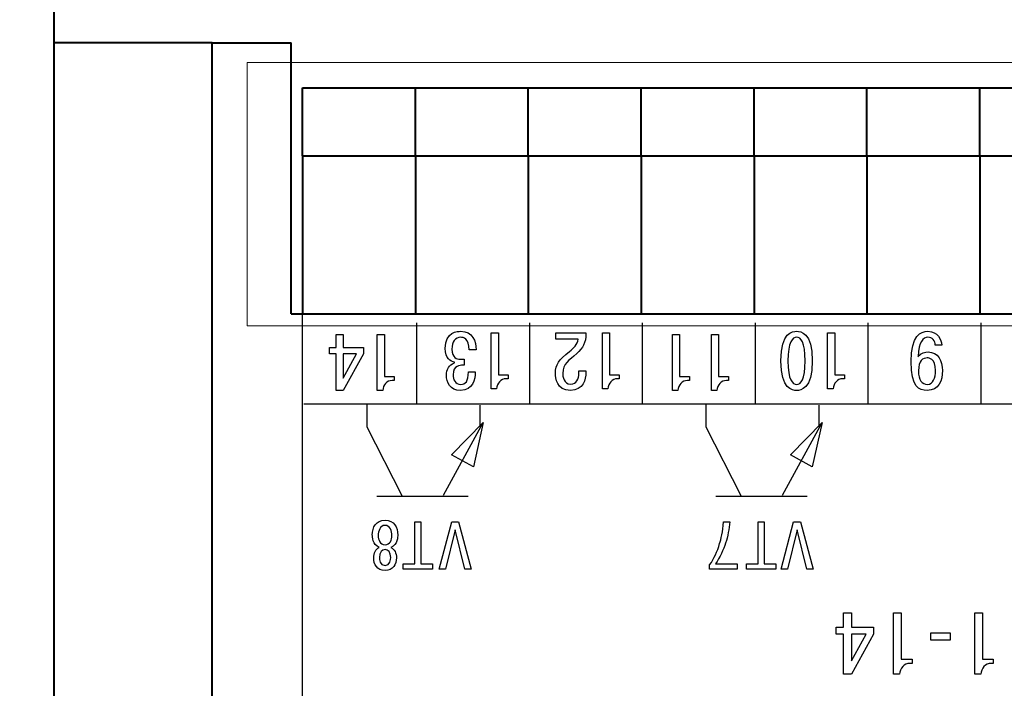
# Model space of a CAD drawing. Extents: x -426 to 168, y -442 to -22.
# Drawn here: x -367 to -323, y -296 to -267 of the extents above; entities that cross this region are included whole.
import ezdxf
from ezdxf.lldxf.tags import DXFTag

# ---------------------------------------------------------------- set-up
doc = ezdxf.new("R2010")
doc.units = 0
doc.header["$MEASUREMENT"] = 0
for name, color, linetype, lineweight in [('help', 4, 'New Line1', 15), ('main', 5, 'Continuous', 40), ('size', 7, 'Continuous', 13)]:
    doc.layers.add(name, color=color, linetype=linetype, lineweight=lineweight)
doc.layers.add('text', color=250, linetype='Continuous')
doc.styles.add('K5_TEXTSTYLE', font='win_eskd.shx', dxfattribs={"width": 0.8, "oblique": 15, "height": 3.5})
tags = doc.linetypes.add('New Line1', pattern=[0.8, 0.5, -0.3]).pattern_tags.tags
tags[6:7] = [DXFTag(74, 4), DXFTag(75, 0), DXFTag(340, '0'), DXFTag(46, 1.0), DXFTag(50, 0.0), DXFTag(44, 0.0), DXFTag(45, 0.0)]
tags[4:5] = [DXFTag(74, 4), DXFTag(75, 0), DXFTag(340, '0'), DXFTag(46, 1.0), DXFTag(50, 0.0), DXFTag(44, 0.0), DXFTag(45, 0.0)]
doc.dimstyles.get("Standard").update_dxf_attribs({"dimtxt": 0.18, "dimasz": 0.18, "dimexe": 0.18, "dimexo": 0.0625, "dimgap": 0.09, "dimtad": 0, "dimtih": 1, "dimtoh": 1, "dimdec": 4, "dimzin": 0, "dimdsep": 46, "dimtxsty": 'Standard', "dimcen": 0.09, "dimadec": 0, "dimazin": 0, "dimtfac": 1, "dimtdec": 4, "dimtofl": 0, "dimtmove": 0, "dimatfit": 3, "dimfxl": 1, "dimtolj": 1, "dimtzin": 0, "dimarcsym": 0})

# ---------------------------------------------------------------- blocks, each defined once
blk = doc.blocks.new('*D94')
at = {"layer": 'Defpoints', "color": 0, "linetype": 'ByBlock', "ltscale": 5, "transparency": 16777216}
for p in [(-365.451, -251.579), (-389.422, -394.579), (-367.451, -394.579)]:
    blk.add_point(p, dxfattribs=at)
at = {"layer": 'size', "color": 0, "linetype": 'ByBlock', "lineweight": 0, "ltscale": 5, "transparency": 16777216}
for p, q in [((-366.451, -251.579), (-390.422, -251.579)), ((-389.422, -256.579), (-389.422, -389.579)), ((-368.451, -394.579), (-390.422, -394.579))]:
    blk.add_line(p, q, dxfattribs=at)
at = {"layer": 'size', "color": 0, "linetype": 'ByBlock', "ltscale": 5, "transparency": 16777216}
for points in [[(-390.256, -256.579), (-388.589, -256.579), (-389.422, -251.579)], [(-390.256, -389.579), (-388.589, -389.579), (-389.422, -394.579)]]:
    blk.add_solid(points, dxfattribs=at)
at = {"layer": 'size', "color": 0, "linetype": 'ByBlock', "ltscale": 5, "transparency": 16777216, "insert": (-392.172, -323.079), "char_height": 3.5, "attachment_point": 5, "rotation": 90, "style": 'K5_TEXTSTYLE'}
blk.add_mtext('\\A1;143', dxfattribs=at)

msp = doc.modelspace()

# ---------------------------------------------------------------- linework, layer by layer
at = {"layer": 'help', "ltscale": 5}
for p, q in [((-282.283, -268.454), (-356.907, -268.454)), ((-356.907, -268.454), (-356.907, -280.117)), ((-356.907, -280.117), (-282.283, -280.117))]:
    msp.add_line(p, q, dxfattribs=at)
at = {"layer": 'main'}
for p, q in [((-365.451, -267.579), (-365.451, -261.579)), ((-365.451, -325.579), (-365.451, -267.579)), ((-362.451, -267.579), (-365.451, -267.579)), ((-358.451, -267.579), (-362.451, -267.579)), ((-358.451, -267.579), (-354.951, -267.579)), ((-358.451, -325.579), (-358.451, -267.579)), ((-354.951, -279.579), (-354.951, -267.579)), ((-354.451, -269.579), (-349.451, -269.579)), ((-354.451, -272.579), (-354.451, -269.579)), ((-349.451, -269.579), (-344.451, -269.579)), ((-349.451, -272.579), (-349.451, -269.579)), ((-344.451, -269.579), (-339.451, -269.579)), ((-344.451, -272.579), (-344.451, -269.579)), ((-339.451, -272.579), (-339.451, -269.579)), ((-339.451, -269.579), (-334.451, -269.579)), ((-334.451, -272.579), (-334.451, -269.579)), ((-334.451, -269.579), (-329.451, -269.579)), ((-329.451, -269.579), (-324.451, -269.579)), ((-329.451, -272.579), (-329.451, -269.579)), ((-324.451, -269.579), (-319.451, -269.579)), ((-324.451, -272.579), (-324.451, -269.579)), ((-354.451, -272.579), (-354.451, -279.579)), ((-354.451, -272.579), (-349.451, -272.579)), ((-349.451, -272.579), (-349.451, -279.579)), ((-349.451, -272.579), (-344.451, -272.579)), ((-344.451, -272.579), (-344.451, -279.579)), ((-344.451, -272.579), (-339.451, -272.579)), ((-339.451, -272.579), (-339.451, -279.579)), ((-339.451, -272.579), (-334.451, -272.579)), ((-334.451, -272.579), (-334.451, -279.579)), ((-334.451, -272.579), (-329.451, -272.579)), ((-329.451, -272.579), (-329.451, -279.579)), ((-329.451, -272.579), (-324.451, -272.579)), ((-324.451, -272.579), (-324.451, -279.579)), ((-324.451, -272.579), (-319.451, -272.579)), ((-354.951, -279.579), (-283.951, -279.579))]:
    msp.add_line(p, q, dxfattribs=at)
at = {"layer": 'text'}
for points, knots in [([(-321.451, -332.579), (-338.26, -332.579), (-354.451, -332.579), (-354.451, -332.579), (-354.451, -332.579), (-354.451, -332.579), (-354.451, -279.579), (-354.451, -279.579), (-354.451, -279.579), (-354.451, -279.579), (-284.451, -279.579), (-284.451, -279.579), (-284.451, -279.579), (-284.451, -332.579), (-284.451, -332.579), (-284.451, -332.579), (-284.451, -332.579), (-300.643, -332.579), (-317.451, -332.579)], [0.3038114, 0.3038114, 0.3038114, 0.3038114, 0.4, 0.4, 0.4, 0.4, 0.6, 0.6, 0.6, 0.6, 1, 1, 1, 1.2, 1.2, 1.2, 1.2, 1.2961886, 1.2961886, 1.2961886, 1.2961886]), ([(-346.757, -281.178), (-346.768, -280.79), (-346.903, -280.352), (-347.451, -280.352), (-347.451, -280.352), (-347.555, -280.352), (-348.135, -280.369), (-348.135, -281.114), (-348.135, -281.114), (-348.135, -281.552), (-347.886, -281.693), (-347.715, -281.725), (-347.715, -281.725), (-347.715, -281.725), (-347.715, -281.753), (-347.715, -281.753), (-347.715, -281.753), (-347.964, -281.823), (-348.081, -282.06), (-348.081, -282.293), (-348.081, -282.293), (-348.081, -282.621), (-347.921, -282.97), (-347.448, -282.97), (-347.448, -282.97), (-346.907, -282.97), (-346.8, -282.49), (-346.803, -282.144), (-346.803, -282.144), (-346.803, -282.144), (-347.102, -282.144), (-347.102, -282.144), (-347.102, -282.144), (-347.106, -282.568), (-347.234, -282.705), (-347.441, -282.705), (-347.441, -282.705), (-347.708, -282.705), (-347.782, -282.462), (-347.782, -282.278), (-347.782, -282.278), (-347.782, -281.855), (-347.458, -281.852), (-347.366, -281.852), (-347.366, -281.852), (-347.366, -281.852), (-347.291, -281.852), (-347.291, -281.852), (-347.291, -281.852), (-347.291, -281.852), (-347.291, -281.583), (-347.291, -281.583), (-347.291, -281.583), (-347.291, -281.583), (-347.469, -281.583), (-347.469, -281.583), (-347.469, -281.583), (-347.597, -281.583), (-347.832, -281.548), (-347.832, -281.139), (-347.832, -281.139), (-347.832, -280.814), (-347.701, -280.617), (-347.433, -280.617), (-347.433, -280.617), (-347.327, -280.617), (-347.092, -280.666), (-347.063, -281.178), (-347.063, -281.178), (-347.063, -281.178), (-346.757, -281.178), (-346.757, -281.178)], [0, 0, 0, 0, 0.052632, 0.052632, 0.052632, 0.052632, 0.105263, 0.105263, 0.105263, 0.105263, 0.157895, 0.157895, 0.157895, 0.157895, 0.210526, 0.210526, 0.210526, 0.210526, 0.263158, 0.263158, 0.263158, 0.263158, 0.315789, 0.315789, 0.315789, 0.315789, 0.368421, 0.368421, 0.368421, 0.368421, 0.421053, 0.421053, 0.421053, 0.421053, 0.473684, 0.473684, 0.473684, 0.473684, 0.526316, 0.526316, 0.526316, 0.526316, 0.578947, 0.578947, 0.578947, 0.578947, 0.631579, 0.631579, 0.631579, 0.631579, 0.684211, 0.684211, 0.684211, 0.684211, 0.736842, 0.736842, 0.736842, 0.736842, 0.789474, 0.789474, 0.789474, 0.789474, 0.842105, 0.842105, 0.842105, 0.842105, 0.894737, 0.894737, 0.894737, 0.894737, 1, 1, 1, 1]), ([(-345.343, -282.282), (-345.343, -282.282), (-345.778, -282.282), (-345.778, -282.282), (-345.778, -282.282), (-345.778, -282.282), (-345.778, -280.426), (-345.778, -280.426), (-345.778, -280.426), (-345.778, -280.426), (-346.095, -280.426), (-346.095, -280.426), (-346.095, -280.426), (-346.095, -280.426), (-346.095, -282.896), (-346.095, -282.896), (-346.095, -282.896), (-346.095, -282.896), (-345.852, -282.896), (-345.852, -282.896), (-345.852, -282.896), (-345.831, -282.656), (-345.664, -282.455), (-345.432, -282.455), (-345.432, -282.455), (-345.432, -282.455), (-345.343, -282.455), (-345.343, -282.455), (-345.343, -282.455), (-345.343, -282.455), (-345.343, -282.282), (-345.343, -282.282)], [0, 0, 0, 0, 0.111111, 0.111111, 0.111111, 0.111111, 0.222222, 0.222222, 0.222222, 0.222222, 0.333333, 0.333333, 0.333333, 0.333333, 0.444444, 0.444444, 0.444444, 0.444444, 0.555556, 0.555556, 0.555556, 0.555556, 0.666667, 0.666667, 0.666667, 0.666667, 0.777778, 0.777778, 0.777778, 0.777778, 1, 1, 1, 1]), ([(-343.238, -280.705), (-343.238, -280.705), (-342.237, -280.705), (-342.237, -280.705), (-342.237, -280.705), (-342.283, -280.941), (-342.44, -281.093), (-342.625, -281.245), (-342.625, -281.245), (-343.117, -281.65), (-343.245, -281.795), (-343.245, -282.222), (-343.245, -282.222), (-343.245, -282.413), (-343.202, -282.97), (-342.582, -282.97), (-342.582, -282.97), (-342.009, -282.97), (-341.902, -282.472), (-341.902, -282.183), (-341.902, -282.183), (-341.902, -282.183), (-341.902, -282.109), (-341.902, -282.109), (-341.902, -282.109), (-341.902, -282.109), (-342.212, -282.109), (-342.212, -282.109), (-342.212, -282.109), (-342.212, -282.109), (-342.212, -282.215), (-342.212, -282.215), (-342.212, -282.215), (-342.212, -282.451), (-342.319, -282.691), (-342.572, -282.691), (-342.572, -282.691), (-342.892, -282.691), (-342.924, -282.346), (-342.924, -282.218), (-342.924, -282.218), (-342.924, -281.77), (-342.639, -281.654), (-342.305, -281.336), (-342.305, -281.336), (-342.031, -281.075), (-341.899, -280.899), (-341.895, -280.426), (-341.895, -280.426), (-341.895, -280.426), (-343.238, -280.426), (-343.238, -280.426), (-343.238, -280.426), (-343.238, -280.426), (-343.238, -280.705), (-343.238, -280.705)], [0, 0, 0, 0, 0.066667, 0.066667, 0.066667, 0.066667, 0.133333, 0.133333, 0.133333, 0.133333, 0.2, 0.2, 0.2, 0.2, 0.266667, 0.266667, 0.266667, 0.266667, 0.333333, 0.333333, 0.333333, 0.333333, 0.4, 0.4, 0.4, 0.4, 0.466667, 0.466667, 0.466667, 0.466667, 0.533333, 0.533333, 0.533333, 0.533333, 0.6, 0.6, 0.6, 0.6, 0.666667, 0.666667, 0.666667, 0.666667, 0.733333, 0.733333, 0.733333, 0.733333, 0.8, 0.8, 0.8, 0.8, 0.866667, 0.866667, 0.866667, 0.866667, 1, 1, 1, 1]), ([(-340.418, -282.282), (-340.418, -282.282), (-340.852, -282.282), (-340.852, -282.282), (-340.852, -282.282), (-340.852, -282.282), (-340.852, -280.426), (-340.852, -280.426), (-340.852, -280.426), (-340.852, -280.426), (-341.169, -280.426), (-341.169, -280.426), (-341.169, -280.426), (-341.169, -280.426), (-341.169, -282.896), (-341.169, -282.896), (-341.169, -282.896), (-341.169, -282.896), (-340.927, -282.896), (-340.927, -282.896), (-340.927, -282.896), (-340.905, -282.656), (-340.738, -282.455), (-340.507, -282.455), (-340.507, -282.455), (-340.507, -282.455), (-340.418, -282.455), (-340.418, -282.455), (-340.418, -282.455), (-340.418, -282.455), (-340.418, -282.282), (-340.418, -282.282)], [0, 0, 0, 0, 0.111111, 0.111111, 0.111111, 0.111111, 0.222222, 0.222222, 0.222222, 0.222222, 0.333333, 0.333333, 0.333333, 0.333333, 0.444444, 0.444444, 0.444444, 0.444444, 0.555556, 0.555556, 0.555556, 0.555556, 0.666667, 0.666667, 0.666667, 0.666667, 0.777778, 0.777778, 0.777778, 0.777778, 1, 1, 1, 1]), ([(-332.565, -280.352), (-332.735, -280.352), (-333.259, -280.387), (-333.259, -281.661), (-333.259, -281.661), (-333.259, -282.935), (-332.735, -282.97), (-332.565, -282.97), (-332.565, -282.97), (-332.394, -282.97), (-331.87, -282.935), (-331.87, -281.661), (-331.87, -281.661), (-331.87, -280.387), (-332.394, -280.352), (-332.565, -280.352)], [0, 0, 0, 0, 0.2, 0.2, 0.2, 0.2, 0.4, 0.4, 0.4, 0.4, 0.6, 0.6, 0.6, 0.6, 1, 1, 1, 1]), ([(-330.439, -282.282), (-330.439, -282.282), (-330.873, -282.282), (-330.873, -282.282), (-330.873, -282.282), (-330.873, -282.282), (-330.873, -280.426), (-330.873, -280.426), (-330.873, -280.426), (-330.873, -280.426), (-331.19, -280.426), (-331.19, -280.426), (-331.19, -280.426), (-331.19, -280.426), (-331.19, -282.896), (-331.19, -282.896), (-331.19, -282.896), (-331.19, -282.896), (-330.948, -282.896), (-330.948, -282.896), (-330.948, -282.896), (-330.927, -282.656), (-330.759, -282.455), (-330.528, -282.455), (-330.528, -282.455), (-330.528, -282.455), (-330.439, -282.455), (-330.439, -282.455), (-330.439, -282.455), (-330.439, -282.455), (-330.439, -282.282), (-330.439, -282.282)], [0, 0, 0, 0, 0.111111, 0.111111, 0.111111, 0.111111, 0.222222, 0.222222, 0.222222, 0.222222, 0.333333, 0.333333, 0.333333, 0.333333, 0.444444, 0.444444, 0.444444, 0.444444, 0.555556, 0.555556, 0.555556, 0.555556, 0.666667, 0.666667, 0.666667, 0.666667, 0.777778, 0.777778, 0.777778, 0.777778, 1, 1, 1, 1]), ([(-326.137, -280.963), (-326.158, -280.726), (-326.3, -280.352), (-326.745, -280.352), (-326.745, -280.352), (-327.073, -280.352), (-327.493, -280.536), (-327.493, -281.689), (-327.493, -281.689), (-327.493, -282.839), (-327.134, -282.97), (-326.777, -282.97), (-326.777, -282.97), (-326.265, -282.97), (-326.101, -282.522), (-326.101, -282.091), (-326.101, -282.091), (-326.101, -281.668), (-326.3, -281.266), (-326.738, -281.266), (-326.738, -281.266), (-326.863, -281.266), (-327.045, -281.291), (-327.187, -281.471), (-327.187, -281.471), (-327.187, -281.471), (-327.183, -281.474), (-327.183, -281.474), (-327.183, -281.474), (-327.141, -280.814), (-326.97, -280.617), (-326.745, -280.617), (-326.745, -280.617), (-326.56, -280.617), (-326.421, -280.776), (-326.425, -280.963), (-326.425, -280.963), (-326.425, -280.963), (-326.137, -280.963), (-326.137, -280.963)], [0, 0, 0, 0, 0.090909, 0.090909, 0.090909, 0.090909, 0.181818, 0.181818, 0.181818, 0.181818, 0.272727, 0.272727, 0.272727, 0.272727, 0.363636, 0.363636, 0.363636, 0.363636, 0.454545, 0.454545, 0.454545, 0.454545, 0.545455, 0.545455, 0.545455, 0.545455, 0.636364, 0.636364, 0.636364, 0.636364, 0.727273, 0.727273, 0.727273, 0.727273, 0.818182, 0.818182, 0.818182, 0.818182, 1, 1, 1, 1]), ([(-352.646, -281.068), (-352.646, -281.068), (-352.646, -280.5), (-352.646, -280.5), (-352.646, -280.5), (-352.646, -280.5), (-352.963, -280.5), (-352.963, -280.5), (-352.963, -280.5), (-352.963, -280.5), (-352.963, -281.068), (-352.963, -281.068), (-352.963, -281.068), (-352.963, -281.068), (-353.263, -281.068), (-353.263, -281.068), (-353.263, -281.068), (-353.263, -281.068), (-353.263, -281.351), (-353.263, -281.351), (-353.263, -281.351), (-353.263, -281.351), (-352.963, -281.351), (-352.963, -281.351), (-352.963, -281.351), (-352.963, -281.351), (-352.963, -282.97), (-352.963, -282.97), (-352.963, -282.97), (-352.963, -282.97), (-352.646, -282.97), (-352.646, -282.97), (-352.646, -282.97), (-352.646, -282.97), (-351.753, -281.347), (-351.753, -281.347), (-351.753, -281.347), (-351.753, -281.347), (-351.753, -281.068), (-351.753, -281.068), (-351.753, -281.068), (-351.753, -281.068), (-352.646, -281.068), (-352.646, -281.068)], [0, 0, 0, 0, 0.083333, 0.083333, 0.083333, 0.083333, 0.166667, 0.166667, 0.166667, 0.166667, 0.25, 0.25, 0.25, 0.25, 0.333333, 0.333333, 0.333333, 0.333333, 0.416667, 0.416667, 0.416667, 0.416667, 0.5, 0.5, 0.5, 0.5, 0.583333, 0.583333, 0.583333, 0.583333, 0.666667, 0.666667, 0.666667, 0.666667, 0.75, 0.75, 0.75, 0.75, 0.833333, 0.833333, 0.833333, 0.833333, 1, 1, 1, 1]), ([(-350.393, -282.356), (-350.393, -282.356), (-350.827, -282.356), (-350.827, -282.356), (-350.827, -282.356), (-350.827, -282.356), (-350.827, -280.5), (-350.827, -280.5), (-350.827, -280.5), (-350.827, -280.5), (-351.144, -280.5), (-351.144, -280.5), (-351.144, -280.5), (-351.144, -280.5), (-351.144, -282.97), (-351.144, -282.97), (-351.144, -282.97), (-351.144, -282.97), (-350.902, -282.97), (-350.902, -282.97), (-350.902, -282.97), (-350.88, -282.73), (-350.713, -282.529), (-350.482, -282.529), (-350.482, -282.529), (-350.482, -282.529), (-350.393, -282.529), (-350.393, -282.529), (-350.393, -282.529), (-350.393, -282.529), (-350.393, -282.356), (-350.393, -282.356)], [0, 0, 0, 0, 0.111111, 0.111111, 0.111111, 0.111111, 0.222222, 0.222222, 0.222222, 0.222222, 0.333333, 0.333333, 0.333333, 0.333333, 0.444444, 0.444444, 0.444444, 0.444444, 0.555556, 0.555556, 0.555556, 0.555556, 0.666667, 0.666667, 0.666667, 0.666667, 0.777778, 0.777778, 0.777778, 0.777778, 1, 1, 1, 1]), ([(-337.312, -282.356), (-337.312, -282.356), (-337.747, -282.356), (-337.747, -282.356), (-337.747, -282.356), (-337.747, -282.356), (-337.747, -280.5), (-337.747, -280.5), (-337.747, -280.5), (-337.747, -280.5), (-338.064, -280.5), (-338.064, -280.5), (-338.064, -280.5), (-338.064, -280.5), (-338.064, -282.97), (-338.064, -282.97), (-338.064, -282.97), (-338.064, -282.97), (-337.821, -282.97), (-337.821, -282.97), (-337.821, -282.97), (-337.8, -282.73), (-337.633, -282.529), (-337.401, -282.529), (-337.401, -282.529), (-337.401, -282.529), (-337.312, -282.529), (-337.312, -282.529), (-337.312, -282.529), (-337.312, -282.529), (-337.312, -282.356), (-337.312, -282.356)], [0, 0, 0, 0, 0.111111, 0.111111, 0.111111, 0.111111, 0.222222, 0.222222, 0.222222, 0.222222, 0.333333, 0.333333, 0.333333, 0.333333, 0.444444, 0.444444, 0.444444, 0.444444, 0.555556, 0.555556, 0.555556, 0.555556, 0.666667, 0.666667, 0.666667, 0.666667, 0.777778, 0.777778, 0.777778, 0.777778, 1, 1, 1, 1]), ([(-335.585, -282.356), (-335.585, -282.356), (-336.02, -282.356), (-336.02, -282.356), (-336.02, -282.356), (-336.02, -282.356), (-336.02, -280.5), (-336.02, -280.5), (-336.02, -280.5), (-336.02, -280.5), (-336.337, -280.5), (-336.337, -280.5), (-336.337, -280.5), (-336.337, -280.5), (-336.337, -282.97), (-336.337, -282.97), (-336.337, -282.97), (-336.337, -282.97), (-336.095, -282.97), (-336.095, -282.97), (-336.095, -282.97), (-336.073, -282.73), (-335.906, -282.529), (-335.674, -282.529), (-335.674, -282.529), (-335.674, -282.529), (-335.585, -282.529), (-335.585, -282.529), (-335.585, -282.529), (-335.585, -282.529), (-335.585, -282.356), (-335.585, -282.356)], [0, 0, 0, 0, 0.111111, 0.111111, 0.111111, 0.111111, 0.222222, 0.222222, 0.222222, 0.222222, 0.333333, 0.333333, 0.333333, 0.333333, 0.444444, 0.444444, 0.444444, 0.444444, 0.555556, 0.555556, 0.555556, 0.555556, 0.666667, 0.666667, 0.666667, 0.666667, 0.777778, 0.777778, 0.777778, 0.777778, 1, 1, 1, 1]), ([(-332.565, -280.617), (-332.383, -280.617), (-332.184, -280.818), (-332.184, -281.661), (-332.184, -281.661), (-332.184, -282.504), (-332.383, -282.705), (-332.565, -282.705), (-332.565, -282.705), (-332.746, -282.705), (-332.946, -282.504), (-332.946, -281.661), (-332.946, -281.661), (-332.946, -280.818), (-332.746, -280.617), (-332.565, -280.617)], [0, 0, 0, 0, 0.2, 0.2, 0.2, 0.2, 0.4, 0.4, 0.4, 0.4, 0.6, 0.6, 0.6, 0.6, 1, 1, 1, 1]), ([(-352.055, -281.351), (-352.055, -281.351), (-352.646, -282.43), (-352.646, -282.43), (-352.646, -282.43), (-352.646, -282.43), (-352.646, -281.351), (-352.646, -281.351), (-352.646, -281.351), (-352.646, -281.351), (-352.055, -281.351), (-352.055, -281.351)], [0, 0, 0, 0, 0.25, 0.25, 0.25, 0.25, 0.5, 0.5, 0.5, 0.5, 1, 1, 1, 1]), ([(-327.166, -282.102), (-327.166, -281.64), (-326.963, -281.531), (-326.774, -281.531), (-326.774, -281.531), (-326.713, -281.531), (-326.407, -281.545), (-326.407, -282.088), (-326.407, -282.088), (-326.407, -282.416), (-326.518, -282.705), (-326.77, -282.705), (-326.77, -282.705), (-327.002, -282.705), (-327.166, -282.522), (-327.166, -282.102)], [0, 0, 0, 0, 0.2, 0.2, 0.2, 0.2, 0.4, 0.4, 0.4, 0.4, 0.6, 0.6, 0.6, 0.6, 1, 1, 1, 1]), ([(-351.606, -283.579), (-351.606, -283.579), (-351.606, -284.578), (-351.606, -284.578), (-351.606, -284.578), (-351.606, -284.578), (-350.053, -287.627), (-350.053, -287.627)], [0, 0, 0, 0, 0.333333, 0.333333, 0.333333, 0.333333, 1, 1, 1, 1]), ([(-336.59, -283.579), (-336.59, -283.579), (-336.59, -284.578), (-336.59, -284.578), (-336.59, -284.578), (-336.59, -284.578), (-335.037, -287.627), (-335.037, -287.627)], [0, 0, 0, 0, 0.333333, 0.333333, 0.333333, 0.333333, 1, 1, 1, 1]), ([(-346.443, -284.391), (-346.443, -284.391), (-347.857, -285.823), (-347.857, -285.823), (-347.857, -285.823), (-347.857, -285.823), (-346.884, -286.354), (-346.884, -286.354), (-346.884, -286.354), (-346.884, -286.354), (-346.443, -284.391), (-346.443, -284.391)], [0, 0, 0, 0, 0.25, 0.25, 0.25, 0.25, 0.5, 0.5, 0.5, 0.5, 1, 1, 1, 1]), ([(-331.427, -284.391), (-331.427, -284.391), (-332.841, -285.823), (-332.841, -285.823), (-332.841, -285.823), (-332.841, -285.823), (-331.869, -286.354), (-331.869, -286.354), (-331.869, -286.354), (-331.869, -286.354), (-331.427, -284.391), (-331.427, -284.391)], [0, 0, 0, 0, 0.25, 0.25, 0.25, 0.25, 0.5, 0.5, 0.5, 0.5, 1, 1, 1, 1]), ([(-350.538, -289.919), (-350.241, -289.814), (-350.232, -289.421), (-350.232, -289.376), (-350.232, -289.376), (-350.232, -289.025), (-350.397, -288.719), (-350.796, -288.719), (-350.796, -288.719), (-351.195, -288.719), (-351.36, -289.025), (-351.36, -289.376), (-351.36, -289.376), (-351.36, -289.421), (-351.351, -289.814), (-351.054, -289.919), (-351.054, -289.919), (-351.216, -289.994), (-351.3, -290.174), (-351.3, -290.381), (-351.3, -290.381), (-351.3, -290.674), (-351.153, -290.944), (-350.796, -290.944), (-350.796, -290.944), (-350.439, -290.944), (-350.292, -290.674), (-350.292, -290.381), (-350.292, -290.381), (-350.292, -290.174), (-350.376, -289.994), (-350.538, -289.919)], [0, 0, 0, 0, 0.111111, 0.111111, 0.111111, 0.111111, 0.222222, 0.222222, 0.222222, 0.222222, 0.333333, 0.333333, 0.333333, 0.333333, 0.444444, 0.444444, 0.444444, 0.444444, 0.555556, 0.555556, 0.555556, 0.555556, 0.666667, 0.666667, 0.666667, 0.666667, 0.777778, 0.777778, 0.777778, 0.777778, 1, 1, 1, 1]), ([(-350.796, -288.944), (-350.565, -288.944), (-350.493, -289.208), (-350.493, -289.391), (-350.493, -289.391), (-350.493, -289.58), (-350.571, -289.802), (-350.796, -289.802), (-350.796, -289.802), (-351.021, -289.802), (-351.099, -289.58), (-351.099, -289.391), (-351.099, -289.391), (-351.099, -289.208), (-351.027, -288.944), (-350.796, -288.944)], [0, 0, 0, 0, 0.2, 0.2, 0.2, 0.2, 0.4, 0.4, 0.4, 0.4, 0.6, 0.6, 0.6, 0.6, 1, 1, 1, 1]), ([(-349.213, -290.644), (-349.213, -290.644), (-349.213, -288.782), (-349.213, -288.782), (-349.213, -288.782), (-349.213, -288.782), (-349.48, -288.782), (-349.48, -288.782), (-349.48, -288.782), (-349.48, -288.782), (-349.48, -290.644), (-349.48, -290.644), (-349.48, -290.644), (-349.48, -290.644), (-349.995, -290.644), (-349.995, -290.644), (-349.995, -290.644), (-349.995, -290.644), (-349.995, -290.881), (-349.995, -290.881), (-349.995, -290.881), (-349.995, -290.881), (-348.696, -290.881), (-348.696, -290.881), (-348.696, -290.881), (-348.696, -290.881), (-348.696, -290.644), (-348.696, -290.644), (-348.696, -290.644), (-348.696, -290.644), (-349.213, -290.644), (-349.213, -290.644)], [0, 0, 0, 0, 0.111111, 0.111111, 0.111111, 0.111111, 0.222222, 0.222222, 0.222222, 0.222222, 0.333333, 0.333333, 0.333333, 0.333333, 0.444444, 0.444444, 0.444444, 0.444444, 0.555556, 0.555556, 0.555556, 0.555556, 0.666667, 0.666667, 0.666667, 0.666667, 0.777778, 0.777778, 0.777778, 0.777778, 1, 1, 1, 1]), ([(-347.692, -289.145), (-347.692, -289.145), (-347.264, -290.881), (-347.264, -290.881), (-347.264, -290.881), (-347.264, -290.881), (-346.978, -290.881), (-346.978, -290.881), (-346.978, -290.881), (-346.978, -290.881), (-347.536, -288.782), (-347.536, -288.782), (-347.536, -288.782), (-347.536, -288.782), (-347.845, -288.782), (-347.845, -288.782), (-347.845, -288.782), (-347.845, -288.782), (-348.4, -290.881), (-348.4, -290.881), (-348.4, -290.881), (-348.4, -290.881), (-348.115, -290.881), (-348.115, -290.881), (-348.115, -290.881), (-348.115, -290.881), (-347.692, -289.145), (-347.692, -289.145)], [0, 0, 0, 0, 0.125, 0.125, 0.125, 0.125, 0.25, 0.25, 0.25, 0.25, 0.375, 0.375, 0.375, 0.375, 0.5, 0.5, 0.5, 0.5, 0.625, 0.625, 0.625, 0.625, 0.75, 0.75, 0.75, 0.75, 1, 1, 1, 1]), ([(-335.199, -290.644), (-335.199, -290.644), (-336.162, -290.644), (-336.162, -290.644), (-336.162, -290.644), (-335.967, -290.381), (-335.799, -290.006), (-335.712, -289.736), (-335.712, -289.736), (-335.616, -289.436), (-335.55, -289.091), (-335.517, -288.782), (-335.517, -288.782), (-335.517, -288.782), (-335.799, -288.782), (-335.799, -288.782), (-335.799, -288.782), (-335.829, -289.232), (-335.916, -289.562), (-335.973, -289.748), (-335.973, -289.748), (-336.087, -290.126), (-336.207, -290.384), (-336.416, -290.698), (-336.416, -290.698), (-336.416, -290.698), (-336.416, -290.881), (-336.416, -290.881), (-336.416, -290.881), (-336.416, -290.881), (-335.199, -290.881), (-335.199, -290.881), (-335.199, -290.881), (-335.199, -290.881), (-335.199, -290.644), (-335.199, -290.644)], [0, 0, 0, 0, 0.1, 0.1, 0.1, 0.1, 0.2, 0.2, 0.2, 0.2, 0.3, 0.3, 0.3, 0.3, 0.4, 0.4, 0.4, 0.4, 0.5, 0.5, 0.5, 0.5, 0.6, 0.6, 0.6, 0.6, 0.7, 0.7, 0.7, 0.7, 0.8, 0.8, 0.8, 0.8, 1, 1, 1, 1]), ([(-334.003, -290.644), (-334.003, -290.644), (-334.003, -288.782), (-334.003, -288.782), (-334.003, -288.782), (-334.003, -288.782), (-334.27, -288.782), (-334.27, -288.782), (-334.27, -288.782), (-334.27, -288.782), (-334.27, -290.644), (-334.27, -290.644), (-334.27, -290.644), (-334.27, -290.644), (-334.785, -290.644), (-334.785, -290.644), (-334.785, -290.644), (-334.785, -290.644), (-334.785, -290.881), (-334.785, -290.881), (-334.785, -290.881), (-334.785, -290.881), (-333.486, -290.881), (-333.486, -290.881), (-333.486, -290.881), (-333.486, -290.881), (-333.486, -290.644), (-333.486, -290.644), (-333.486, -290.644), (-333.486, -290.644), (-334.003, -290.644), (-334.003, -290.644)], [0, 0, 0, 0, 0.111111, 0.111111, 0.111111, 0.111111, 0.222222, 0.222222, 0.222222, 0.222222, 0.333333, 0.333333, 0.333333, 0.333333, 0.444444, 0.444444, 0.444444, 0.444444, 0.555556, 0.555556, 0.555556, 0.555556, 0.666667, 0.666667, 0.666667, 0.666667, 0.777778, 0.777778, 0.777778, 0.777778, 1, 1, 1, 1]), ([(-332.542, -289.145), (-332.542, -289.145), (-332.114, -290.881), (-332.114, -290.881), (-332.114, -290.881), (-332.114, -290.881), (-331.828, -290.881), (-331.828, -290.881), (-331.828, -290.881), (-331.828, -290.881), (-332.386, -288.782), (-332.386, -288.782), (-332.386, -288.782), (-332.386, -288.782), (-332.695, -288.782), (-332.695, -288.782), (-332.695, -288.782), (-332.695, -288.782), (-333.25, -290.881), (-333.25, -290.881), (-333.25, -290.881), (-333.25, -290.881), (-332.965, -290.881), (-332.965, -290.881), (-332.965, -290.881), (-332.965, -290.881), (-332.542, -289.145), (-332.542, -289.145)], [0, 0, 0, 0, 0.125, 0.125, 0.125, 0.125, 0.25, 0.25, 0.25, 0.25, 0.375, 0.375, 0.375, 0.375, 0.5, 0.5, 0.5, 0.5, 0.625, 0.625, 0.625, 0.625, 0.75, 0.75, 0.75, 0.75, 1, 1, 1, 1]), ([(-350.796, -290.018), (-350.655, -290.018), (-350.544, -290.132), (-350.544, -290.372), (-350.544, -290.372), (-350.544, -290.437), (-350.559, -290.719), (-350.796, -290.719), (-350.796, -290.719), (-351.033, -290.719), (-351.048, -290.437), (-351.048, -290.372), (-351.048, -290.372), (-351.048, -290.132), (-350.937, -290.018), (-350.796, -290.018)], [0, 0, 0, 0, 0.2, 0.2, 0.2, 0.2, 0.4, 0.4, 0.4, 0.4, 0.6, 0.6, 0.6, 0.6, 1, 1, 1, 1]), ([(-330.134, -293.447), (-330.134, -293.447), (-330.134, -292.822), (-330.134, -292.822), (-330.134, -292.822), (-330.134, -292.822), (-330.48, -292.822), (-330.48, -292.822), (-330.48, -292.822), (-330.48, -292.822), (-330.48, -293.447), (-330.48, -293.447), (-330.48, -293.447), (-330.48, -293.447), (-330.806, -293.447), (-330.806, -293.447), (-330.806, -293.447), (-330.806, -293.447), (-330.806, -293.757), (-330.806, -293.757), (-330.806, -293.757), (-330.806, -293.757), (-330.48, -293.757), (-330.48, -293.757), (-330.48, -293.757), (-330.48, -293.757), (-330.48, -295.539), (-330.48, -295.539), (-330.48, -295.539), (-330.48, -295.539), (-330.134, -295.539), (-330.134, -295.539), (-330.134, -295.539), (-330.134, -295.539), (-329.16, -293.754), (-329.16, -293.754), (-329.16, -293.754), (-329.16, -293.754), (-329.16, -293.447), (-329.16, -293.447), (-329.16, -293.447), (-329.16, -293.447), (-330.134, -293.447), (-330.134, -293.447)], [0, 0, 0, 0, 0.083333, 0.083333, 0.083333, 0.083333, 0.166667, 0.166667, 0.166667, 0.166667, 0.25, 0.25, 0.25, 0.25, 0.333333, 0.333333, 0.333333, 0.333333, 0.416667, 0.416667, 0.416667, 0.416667, 0.5, 0.5, 0.5, 0.5, 0.583333, 0.583333, 0.583333, 0.583333, 0.666667, 0.666667, 0.666667, 0.666667, 0.75, 0.75, 0.75, 0.75, 0.833333, 0.833333, 0.833333, 0.833333, 1, 1, 1, 1]), ([(-327.452, -294.863), (-327.452, -294.863), (-327.925, -294.863), (-327.925, -294.863), (-327.925, -294.863), (-327.925, -294.863), (-327.925, -292.822), (-327.925, -292.822), (-327.925, -292.822), (-327.925, -292.822), (-328.271, -292.822), (-328.271, -292.822), (-328.271, -292.822), (-328.271, -292.822), (-328.271, -295.539), (-328.271, -295.539), (-328.271, -295.539), (-328.271, -295.539), (-328.007, -295.539), (-328.007, -295.539), (-328.007, -295.539), (-327.984, -295.275), (-327.801, -295.054), (-327.549, -295.054), (-327.549, -295.054), (-327.549, -295.054), (-327.452, -295.054), (-327.452, -295.054), (-327.452, -295.054), (-327.452, -295.054), (-327.452, -294.863), (-327.452, -294.863)], [0, 0, 0, 0, 0.111111, 0.111111, 0.111111, 0.111111, 0.222222, 0.222222, 0.222222, 0.222222, 0.333333, 0.333333, 0.333333, 0.333333, 0.444444, 0.444444, 0.444444, 0.444444, 0.555556, 0.555556, 0.555556, 0.555556, 0.666667, 0.666667, 0.666667, 0.666667, 0.777778, 0.777778, 0.777778, 0.777778, 1, 1, 1, 1]), ([(-323.853, -294.863), (-323.853, -294.863), (-324.326, -294.863), (-324.326, -294.863), (-324.326, -294.863), (-324.326, -294.863), (-324.326, -292.822), (-324.326, -292.822), (-324.326, -292.822), (-324.326, -292.822), (-324.671, -292.822), (-324.671, -292.822), (-324.671, -292.822), (-324.671, -292.822), (-324.671, -295.539), (-324.671, -295.539), (-324.671, -295.539), (-324.671, -295.539), (-324.407, -295.539), (-324.407, -295.539), (-324.407, -295.539), (-324.384, -295.275), (-324.202, -295.054), (-323.95, -295.054), (-323.95, -295.054), (-323.95, -295.054), (-323.853, -295.054), (-323.853, -295.054), (-323.853, -295.054), (-323.853, -295.054), (-323.853, -294.863), (-323.853, -294.863)], [0, 0, 0, 0, 0.111111, 0.111111, 0.111111, 0.111111, 0.222222, 0.222222, 0.222222, 0.222222, 0.333333, 0.333333, 0.333333, 0.333333, 0.444444, 0.444444, 0.444444, 0.444444, 0.555556, 0.555556, 0.555556, 0.555556, 0.666667, 0.666667, 0.666667, 0.666667, 0.777778, 0.777778, 0.777778, 0.777778, 1, 1, 1, 1]), ([(-329.49, -293.757), (-329.49, -293.757), (-330.134, -294.945), (-330.134, -294.945), (-330.134, -294.945), (-330.134, -294.945), (-330.134, -293.757), (-330.134, -293.757), (-330.134, -293.757), (-330.134, -293.757), (-329.49, -293.757), (-329.49, -293.757)], [0, 0, 0, 0, 0.25, 0.25, 0.25, 0.25, 0.5, 0.5, 0.5, 0.5, 1, 1, 1, 1]), ([(-325.767, -293.695), (-325.767, -293.695), (-326.613, -293.695), (-326.613, -293.695), (-326.613, -293.695), (-326.613, -293.695), (-326.613, -294.025), (-326.613, -294.025), (-326.613, -294.025), (-326.613, -294.025), (-325.767, -294.025), (-325.767, -294.025), (-325.767, -294.025), (-325.767, -294.025), (-325.767, -293.695), (-325.767, -293.695)], [0, 0, 0, 0, 0.2, 0.2, 0.2, 0.2, 0.4, 0.4, 0.4, 0.4, 0.6, 0.6, 0.6, 0.6, 1, 1, 1, 1])]:
    msp.add_open_spline(points, degree=3, knots=knots, dxfattribs=at)
for points in [[(-349.387, -283.579), (-349.387, -283.579), (-349.387, -279.979), (-349.387, -279.979)], [(-344.387, -283.579), (-344.387, -283.579), (-344.387, -279.979), (-344.387, -279.979)], [(-339.387, -283.579), (-339.387, -283.579), (-339.387, -279.979), (-339.387, -279.979)], [(-334.387, -283.579), (-334.387, -283.579), (-334.387, -279.979), (-334.387, -279.979)], [(-329.387, -283.579), (-329.387, -283.579), (-329.387, -279.979), (-329.387, -279.979)], [(-324.387, -283.579), (-324.387, -283.579), (-324.387, -279.979), (-324.387, -279.979)], [(-284.388, -283.579), (-284.388, -283.579), (-354.388, -283.579), (-354.388, -283.579)], [(-346.593, -283.621), (-346.593, -283.621), (-346.593, -284.578), (-346.593, -284.578)], [(-331.578, -283.621), (-331.578, -283.621), (-331.578, -284.578), (-331.578, -284.578)], [(-348.201, -287.607), (-348.201, -287.607), (-346.443, -284.391), (-346.443, -284.391)], [(-333.185, -287.607), (-333.185, -287.607), (-331.427, -284.391), (-331.427, -284.391)], [(-351.155, -287.645), (-351.155, -287.645), (-347.116, -287.645), (-347.116, -287.645)], [(-336.14, -287.645), (-336.14, -287.645), (-332.1, -287.645), (-332.1, -287.645)]]:
    msp.add_open_spline(points, degree=3, dxfattribs=at)

# ---------------------------------------------------------------- dimensions: what is measured, and where the dimension line sits
at = {"layer": 'size', "linetype": 'ByBlock', "ltscale": 5}
dim = msp.add_linear_dim(base=(-389.422, -394.579), p1=(-365.451, -251.579), p2=(-367.451, -394.579), angle=90, dimstyle='Standard', override={"dimtxt": 3.5, "dimasz": 5, "dimexe": 1, "dimexo": 1, "dimgap": 1, "dimtad": 1, "dimtih": 0, "dimtoh": 0, "dimdec": 1, "dimzin": 8, "dimdsep": 44, "dimtxsty": 'K5_TEXTSTYLE', "dimsah": 1, "dimcen": 1, "dimazin": 2, "dimtdec": 1, "dimlwd": 0, "dimlwe": 0}, dxfattribs=at)
dim.commit()
dim.dimension.update_dxf_attribs({"geometry": '*D94', "text_midpoint": (-392.172, -323.079)})

doc.saveas('drawing.dxf')
